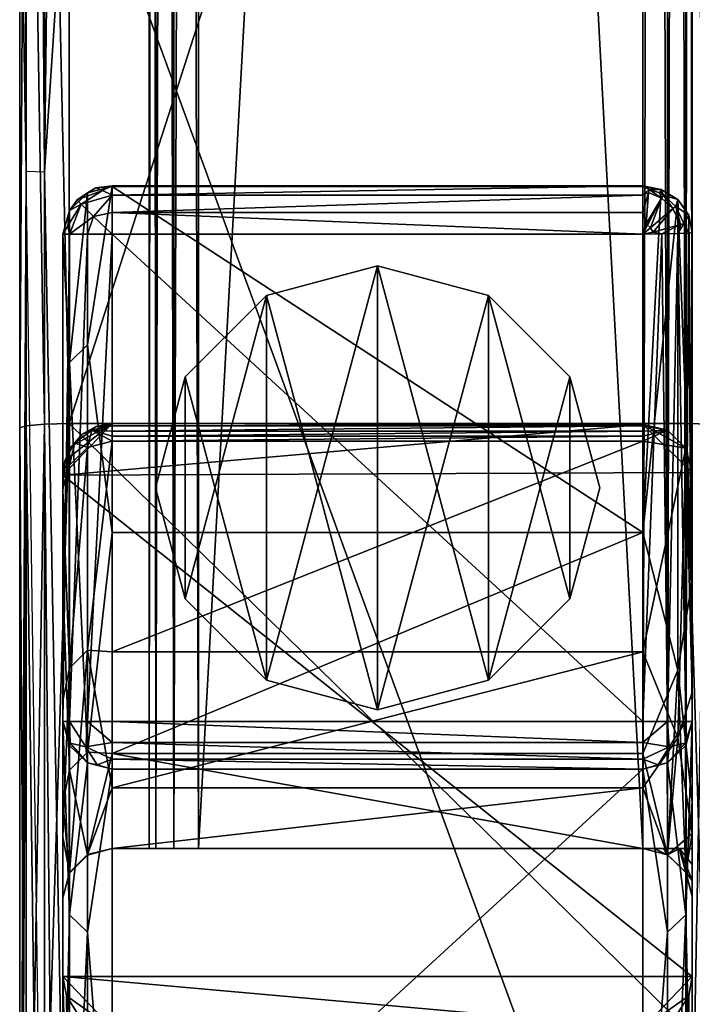
# Model space of a CAD drawing. Extents: x 0 to 56, y -28.7 to 0.
# Drawn here: x 0 to 1.7, y -25.8 to -23.3 of the extents above; entities that cross this region are included whole.
import ezdxf

# ---------------------------------------------------------------- set-up
doc = ezdxf.new("R2010")
doc.units = 0
doc.header["$LTSCALE"] = 2
for name, color, linetype in [('AFUCH-3-ARWD', 15, 'Continuous'), ('AFUCH-3-GDRB', 6, 'Continuous'), ('AFUCH-3-LGWD', 15, 'Continuous')]:
    doc.layers.add(name, color=color, linetype=linetype)

msp = doc.modelspace()

# ---------------------------------------------------------------- meshes
at = {"layer": 'AFUCH-3-ARWD'}
mesh = msp.add_polyface(dxfattribs=at)
corners = [(0.125, -14.6612, 24.0928), (0.125, -19.5042, 24.4142), (0.0625, -14.6597, 24.1095), (0.0625, -21.5544, 24.4487), (1.8125, -14.2631, 24.9818), (1.803, -14.2553, 25.029), (1.7954, -14.2544, 25.044), (0, -18.5048, 25.4202), (0, -14.2631, 24.9818), (0, -19.5033, 24.5392), (0, -14.6489, 24.2172), (0, -13.2471, 24.8333), (1.6875, -14.2489, 25.106), (0.125, -18.4998, 25.5451), (0.125, -14.2489, 25.106), (1.6875, -18.4998, 25.5451), (0.0171, -14.2544, 25.044), (0.0096, -14.2577, 25.0292), (0.0366, -14.2531, 25.0696), (1.8125, -18.5048, 25.4202), (1.7958, -17.3793, 25.4019), (1.7353, -14.2443, 25.0958), (1.75, -17.3755, 25.4475), (1.7759, -14.2487, 25.0691), (1.7958, -23.7178, 25.5295), (0.0167, -14.6552, 24.155), (0.0167, -21.5548, 24.4945), (1.7958, -11.3128, 23.7016), (1.8125, -14.6489, 24.2172), (1.7958, -18.1275, 24.4254), (1.6875, -14.6612, 24.0928), (1.75, -11.3202, 23.6565), (1.75, -18.1298, 24.3797), (1.6875, -19.5042, 24.4142), (1.8125, -19.5033, 24.5392), (1.7958, -24.3626, 24.4051), (1.75, -24.3588, 24.3594), (0.0773, -14.2443, 25.0957), (0.0625, -17.3755, 25.4475), (0.0625, -23.7197, 25.5753), (0.0167, -17.3793, 25.4019), (1.8125, -13.2471, 24.8333)]
mesh.append_faces([[corners[k] for k in face] for face in [(0, 1, 2, 2), (2, 1, 3, 3), (4, 5, 6, 6), (16, 17, 8, 8), (16, 18, 17, 17), (4, 5, 19, 19), (19, 5, 20, 20), (21, 22, 23, 23), (22, 12, 21, 21), (22, 15, 12, 12), (22, 20, 23, 23), (23, 20, 5, 5), (10, 25, 9, 9), (26, 9, 25, 25), (27, 28, 29, 29), (30, 31, 32, 32), (30, 32, 33, 33), (34, 35, 29, 29), (34, 29, 28, 28), (36, 33, 32, 32), (13, 37, 14, 14), (38, 37, 13, 13), (39, 38, 13, 13), (17, 40, 18, 18), (17, 8, 40, 40), (8, 7, 40, 40), (18, 38, 40, 40), (37, 38, 18, 18)]])
mesh.append_faces([[corners[k] for k in face] for face in [(12, 13, 14, 14), (22, 24, 20, 20), (33, 0, 30, 30)]], dxfattribs={"vtx0": -1})
mesh.append_faces([[corners[k] for k in face] for face in [(11, 9, 8, 8), (28, 41, 34, 34)]], dxfattribs={"vtx0": -1, "vtx1": -1})
mesh.append_faces([[corners[k] for k in face] for face in [(15, 13, 12, 12), (2, 3, 25, 25), (26, 25, 3, 3), (38, 39, 40, 40), (1, 0, 33, 33)]], dxfattribs={"vtx1": -1})
mesh.append_faces([[corners[k] for k in face] for face in [(7, 8, 9, 9), (10, 9, 11, 11), (41, 4, 34, 34), (4, 19, 34, 34)]], dxfattribs={"vtx1": -1, "vtx3": -1})
mesh.append_faces([[corners[k] for k in face] for face in [(27, 29, 32, 32), (36, 32, 29, 29)]], dxfattribs={"vtx3": -1})
mesh = msp.add_polyface(dxfattribs=at)
corners = [(0.0167, -24.3626, 24.4051), (0.0167, -21.5548, 24.4945), (0.0625, -24.3588, 24.3594), (0, -27.0639, 25.1138), (0, -22.7683, 25.4986), (0, -19.5033, 24.5392), (0, -24.3679, 24.4674), (0, -18.5048, 25.4202), (0.125, -27.0367, 25.3408), (1.6875, -27.0367, 25.3408), (0.125, -22.7726, 25.6236), (1.6875, -22.7726, 25.6236), (1.6875, -18.4998, 25.5451), (0.125, -18.4998, 25.5451), (1.75, -23.7197, 25.5753), (1.8125, -27.0232, 25.2165), (1.8125, -22.7683, 25.4986), (1.7958, -23.7178, 25.5295), (1.8125, -18.5048, 25.4202), (1.7958, -17.3793, 25.4019), (1.75, -17.3755, 25.4475), (1.75, -27.0349, 25.3242), (0.125, -19.5042, 24.4142), (0.125, -24.3574, 24.3427), (0.0625, -21.5544, 24.4487), (0.0095, -25.899, 24.2459), (0.0772, -25.8899, 24.1789), (0.0366, -25.8935, 24.2057), (1.6875, -24.3574, 24.3427), (1.75, -24.3588, 24.3594), (1.7353, -25.8899, 24.1788), (1.8125, -24.3679, 24.4674), (1.803, -25.899, 24.2458), (1.7958, -24.3626, 24.4051), (1.7759, -25.8935, 24.2057), (1.8125, -19.5033, 24.5392), (1.6875, -19.5042, 24.4142), (1.7958, -18.1275, 24.4254), (0, -27.0232, 25.2165), (0.0167, -23.7178, 25.5295), (0.0625, -23.7197, 25.5753), (0.0167, -17.3793, 25.4019), (1.6875, -25.8886, 24.1694), (1.8125, -27.0639, 25.1138)]
mesh.append_faces([[corners[k] for k in face] for face in [(11, 9, 14, 14), (11, 14, 12, 12), (15, 16, 17, 17), (16, 18, 17, 17), (18, 19, 17, 17), (20, 12, 14, 14), (22, 23, 24, 24), (0, 6, 1, 1), (6, 5, 1, 1), (23, 2, 24, 24), (6, 0, 25, 25), (23, 26, 2, 2), (26, 27, 2, 2), (2, 27, 0, 0), (28, 29, 30, 30), (31, 32, 33, 33), (32, 34, 33, 33), (33, 34, 29, 29), (31, 33, 35, 35), (28, 36, 29, 29), (4, 38, 39, 39), (4, 39, 7, 7), (40, 13, 10, 10), (41, 7, 39, 39)]])
mesh.append_faces([[corners[k] for k in face] for face in [(21, 17, 14, 14), (29, 37, 33, 33)]], dxfattribs={"vtx0": -1})
mesh.append_faces([[corners[k] for k in face] for face in [(15, 43, 16, 16)]], dxfattribs={"vtx0": -1, "vtx1": -1})
mesh.append_faces([[corners[k] for k in face] for face in [(3, 4, 5, 5), (35, 16, 43, 43)]], dxfattribs={"vtx0": -1, "vtx1": -1, "vtx3": -1})
mesh.append_faces([[corners[k] for k in face] for face in [(3, 5, 6, 6)]], dxfattribs={"vtx0": -1, "vtx3": -1})
mesh.append_faces([[corners[k] for k in face] for face in [(0, 1, 2, 2), (8, 9, 10, 10), (11, 12, 10, 10), (13, 12, 10, 10), (28, 23, 36, 36)]], dxfattribs={"vtx1": -1})
mesh.append_faces([[corners[k] for k in face] for face in [(4, 7, 5, 5), (31, 35, 43, 43), (18, 16, 35, 35)]], dxfattribs={"vtx1": -1, "vtx3": -1})
mesh.append_faces([[corners[k] for k in face] for face in [(9, 11, 10, 10), (20, 14, 17, 17), (1, 24, 2, 2), (41, 39, 40, 40), (23, 22, 36, 36), (23, 28, 42, 42)]], dxfattribs={"vtx3": -1})
mesh = msp.add_polyface(dxfattribs=at)
corners = [(0, -27.0232, 25.2165), (0, -22.7683, 25.4986), (0, -27.0639, 25.1138), (0, -24.3679, 24.4674), (0, -25.9055, 24.2933), (0, -26.0382, 24.2716), (0, -26.1708, 24.2489), (0, -26.3032, 24.225), (0.125, -26.3982, 24.1437), (0.0625, -27.1461, 25.0434), (0.0625, -26.3855, 24.1546), (0.0167, -26.3507, 24.1843), (0.0095, -25.899, 24.2459), (0.0167, -24.3626, 24.4051), (0.0366, -25.8935, 24.2057), (0.125, -24.3574, 24.3427), (0.125, -25.8886, 24.1694), (0.0772, -25.8899, 24.1789), (0.125, -26.3647, 24.1162), (0.0175, -26.3338, 24.1691), (0.0167, -26.2919, 24.1635), (0.0625, -26.3393, 24.1229), (0.125, -26.2805, 24.1021), (0.125, -26.3239, 24.1017), (0.0625, -26.2836, 24.1185), (0.1243, -26.3352, 24.1041), (1.6875, -26.2805, 24.1021), (1.6875, -26.3239, 24.1017), (1.6875, -26.3647, 24.1162), (0.125, -26.0194, 24.1481), (0.125, -26.1501, 24.1256), (0.0167, -27.0299, 25.2787), (0.0167, -23.7178, 25.5295), (0.0625, -27.0349, 25.3242), (0.0625, -23.7197, 25.5753), (0.125, -27.0367, 25.3408), (0.125, -22.7726, 25.6236), (1.6875, -25.8886, 24.1694), (1.6875, -26.0194, 24.1481)]
mesh.append_faces([[corners[k] for k in face] for face in [(12, 13, 14, 14), (15, 16, 17, 17), (8, 10, 18, 18), (11, 19, 10, 10), (11, 7, 19, 19), (7, 20, 19, 19), (19, 20, 21, 21), (19, 21, 10, 10), (22, 23, 24, 24), (18, 25, 23, 23), (20, 24, 21, 21), (24, 23, 21, 21), (25, 18, 21, 21), (25, 21, 23, 23), (10, 21, 18, 18), (20, 7, 12, 12), (20, 12, 14, 14), (20, 14, 24, 24), (14, 17, 24, 24), (16, 29, 17, 17), (29, 30, 17, 17), (30, 22, 17, 17), (22, 24, 17, 17), (0, 31, 32, 32), (33, 34, 35, 35), (34, 36, 35, 35)]])
mesh.append_faces([[corners[k] for k in face] for face in [(2, 6, 7, 7), (8, 9, 10, 10)]], dxfattribs={"vtx0": -1})
mesh.append_faces([[corners[k] for k in face] for face in [(4, 12, 5, 5), (29, 38, 30, 30)]], dxfattribs={"vtx0": -1, "vtx1": -1})
mesh.append_faces([[corners[k] for k in face] for face in [(2, 3, 4, 4), (2, 4, 5, 5), (2, 5, 6, 6), (12, 6, 5, 5)]], dxfattribs={"vtx0": -1, "vtx3": -1})
mesh.append_faces([[corners[k] for k in face] for face in [(22, 26, 23, 23), (7, 6, 12, 12), (31, 33, 32, 32), (16, 37, 29, 29)]], dxfattribs={"vtx1": -1})
mesh.append_faces([[corners[k] for k in face] for face in [(0, 1, 2, 2)]], dxfattribs={"vtx1": -1, "vtx3": -1})
mesh.append_faces([[corners[k] for k in face] for face in [(2, 7, 11, 11), (4, 3, 12, 12), (26, 27, 23, 23), (8, 18, 28, 28), (32, 34, 33, 33)]], dxfattribs={"vtx3": -1})
mesh = msp.add_polyface(dxfattribs=at)
corners = [(1.8125, -26.3032, 24.225), (1.7958, -27.1114, 25.0731), (1.7958, -26.3507, 24.1843), (1.6875, -27.1588, 25.0325), (1.6875, -26.3982, 24.1437), (1.75, -26.3855, 24.1546), (1.7958, -27.0299, 25.2787), (1.7958, -23.7178, 25.5295), (1.75, -27.0349, 25.3242), (1.8125, -27.0232, 25.2165), (1.6875, -27.0367, 25.3408), (1.75, -23.7197, 25.5753), (1.7958, -26.2919, 24.1635), (1.75, -26.3393, 24.1229), (1.75, -26.2836, 24.1185), (1.795, -26.3338, 24.1691), (1.6875, -26.3239, 24.1017), (1.6875, -26.2805, 24.1021), (1.6882, -26.3352, 24.1041), (1.6875, -26.3647, 24.1162), (0.125, -26.3982, 24.1437), (0.125, -26.3647, 24.1162), (0.125, -26.3239, 24.1017), (1.7353, -25.8899, 24.1788), (1.7759, -25.8935, 24.2057), (1.6875, -26.1501, 24.1256), (1.6875, -25.8886, 24.1694), (1.6875, -26.0194, 24.1481), (1.803, -25.899, 24.2458), (1.8125, -25.9055, 24.2933), (1.8125, -26.0382, 24.2716), (1.8125, -26.1708, 24.2489), (1.6875, -24.3574, 24.3427), (1.75, -24.3588, 24.3594), (1.8125, -24.3679, 24.4674), (0.125, -25.8886, 24.1694), (0.125, -24.3574, 24.3427), (0.125, -26.0194, 24.1481), (0.125, -26.2805, 24.1021), (0.125, -26.1501, 24.1256), (1.8125, -27.0639, 25.1138)]
mesh.append_faces([[corners[k] for k in face] for face in [(6, 9, 7, 7), (10, 8, 11, 11), (12, 13, 14, 14), (0, 2, 12, 12), (12, 2, 15, 15), (12, 15, 13, 13), (16, 17, 18, 18), (16, 18, 19, 19), (4, 19, 5, 5), (19, 13, 5, 5), (14, 13, 18, 18), (14, 18, 17, 17), (19, 18, 13, 13), (5, 13, 15, 15), (5, 15, 2, 2), (14, 17, 23, 23), (14, 23, 24, 24), (14, 24, 12, 12), (17, 25, 23, 23), (26, 23, 27, 27), (24, 28, 12, 12), (0, 12, 28, 28), (27, 23, 25, 25), (26, 32, 23, 23), (23, 33, 24, 24)]])
mesh.append_faces([[corners[k] for k in face] for face in [(0, 1, 2, 2)]], dxfattribs={"vtx0": -1})
mesh.append_faces([[corners[k] for k in face] for face in [(25, 39, 27, 27)]], dxfattribs={"vtx0": -1, "vtx1": -1})
mesh.append_faces([[corners[k] for k in face] for face in [(6, 7, 8, 8), (4, 20, 19, 19), (21, 22, 19, 19), (34, 29, 28, 28), (35, 36, 26, 26), (17, 38, 25, 25), (0, 31, 40, 40)]], dxfattribs={"vtx1": -1})
mesh.append_faces([[corners[k] for k in face] for face in [(29, 30, 28, 28), (30, 31, 28, 28), (26, 27, 37, 37), (38, 39, 25, 25), (31, 30, 40, 40), (30, 29, 40, 40), (29, 34, 40, 40)]], dxfattribs={"vtx1": -1, "vtx3": -1})
mesh.append_faces([[corners[k] for k in face] for face in [(3, 4, 5, 5), (22, 16, 19, 19), (31, 0, 28, 28)]], dxfattribs={"vtx3": -1})
at = {"layer": 'AFUCH-3-GDRB'}
mesh = msp.add_polyface(dxfattribs=at)
corners = [(1.1874, -24.033, 0), (1.1874, -24.033, 0.19), (1.3932, -24.2389, 0), (0.9061, -23.9576, 0.19), (1.4686, -24.5201, 0), (1.4686, -24.5201, 0.19), (1.3932, -24.8014, 0), (1.3932, -24.2389, 0.19), (1.1874, -25.0073, 0), (1.1874, -25.0073, 0.19), (0.9061, -25.0826, 0), (1.3932, -24.8014, 0.19), (0.6249, -25.0073, 0), (0.6249, -25.0073, 0.19), (0.419, -24.8014, 0), (0.9061, -25.0826, 0.19), (0.3436, -24.5201, 0), (0.3436, -24.5201, 0.19), (0.419, -24.2389, 0), (0.419, -24.8014, 0.19), (0.6249, -24.033, 0), (0.6249, -24.033, 0.19), (0.9061, -23.9576, 0), (0.419, -24.2389, 0.19)]
mesh.append_faces([[corners[k] for k in face] for face in [(21, 13, 3, 3), (13, 21, 19, 19), (23, 19, 21, 21), (3, 15, 1, 1), (11, 7, 9, 9), (9, 1, 15, 15), (0, 8, 22, 22), (8, 0, 6, 6), (2, 6, 0, 0), (22, 10, 20, 20), (14, 18, 12, 12), (12, 20, 10, 10)]], dxfattribs={"vtx0": -1, "vtx1": -1})
mesh.append_faces([[corners[k] for k in face] for face in [(0, 1, 2, 2), (1, 0, 3, 3), (4, 5, 6, 6), (5, 4, 7, 7), (2, 7, 4, 4), (8, 9, 10, 10), (9, 8, 11, 11), (6, 11, 8, 8), (12, 13, 14, 14), (13, 12, 15, 15), (10, 15, 12, 12), (16, 17, 18, 18), (17, 16, 19, 19), (14, 19, 16, 16), (20, 21, 22, 22), (21, 20, 23, 23), (18, 23, 20, 20), (22, 3, 0, 0), (17, 19, 23, 23), (4, 6, 2, 2)]], dxfattribs={"vtx1": -1})
mesh.append_faces([[corners[k] for k in face] for face in [(13, 15, 3, 3), (7, 1, 9, 9), (8, 10, 22, 22), (18, 20, 12, 12)]], dxfattribs={"vtx1": -1, "vtx3": -1})
mesh.append_faces([[corners[k] for k in face] for face in [(1, 7, 2, 2), (5, 11, 6, 6), (9, 15, 10, 10), (13, 19, 14, 14), (17, 23, 18, 18), (21, 3, 22, 22), (11, 5, 7, 7), (14, 16, 18, 18)]], dxfattribs={"vtx3": -1})
at = {"layer": 'AFUCH-3-LGWD'}
mesh = msp.add_polyface(dxfattribs=at)
corners = [(1.5781, -8.7592, 23.1601), (1.5781, -8.7512, 23.1451), (1.6406, -8.7428, 23.1565), (1.5781, -8.7128, 23.0733), (1.5781, -8.6746, 23.0014), (1.5781, -8.6365, 22.9294), (1.5781, -7.2447, 20.0989), (1.6864, -4.394, 12.2619), (1.6864, -25.4334, 12.6857), (1.7031, -4.4127, 12.3248), (1.6406, -25.4334, 12.6399), (1.6406, -4.3803, 12.2159), (1.7031, -25.4334, 12.7482), (1.7031, -4.9365, 14.0857), (0.3449, -4.394, 12.2619), (0.3906, -25.4334, 12.6399), (0.3906, -4.3803, 12.2159), (0.4531, -25.4334, 12.6231), (0.4531, -4.3753, 12.199), (0.3281, -4.9365, 14.0857), (0.3281, -25.4334, 12.7482), (0.3281, -4.4127, 12.3248), (0.3449, -4.9552, 14.1486), (0.3281, -25.4341, 14.4985), (1.5781, -25.4334, 12.6231), (1.5781, -4.3753, 12.199), (1.7031, -7.2044, 20.2399), (1.6864, -8.6981, 23.1467), (1.7031, -8.6371, 23.1334), (0.1261, -8.5812, 22.9586), (0.1094, -8.526, 22.9879), (0.1261, -8.01, 21.8477), (0.1719, -8.0509, 21.8272), (0.1719, -8.6217, 22.9373), (0.2344, -8.6365, 22.9294), (0.2107, -8.7492, 23.1462), (0.1878, -8.7433, 23.1493), (0.1667, -8.7336, 23.1545), (0.2344, -8.6746, 23.0014), (0.2344, -8.7512, 23.1451), (0.2344, -8.7128, 23.0733), (0.1233, -8.6722, 23.1411), (0.1094, -8.5988, 23.1251), (0.1094, -8.5745, 23.0794), (0.1094, -8.5502, 23.0336), (0.2344, -8.7592, 23.1601), (0.198, -8.7522, 23.1586), (1.7031, -7.2225, 22.8247)]
mesh.append_faces([[corners[k] for k in face] for face in [(5, 6, 2, 2), (2, 26, 27, 27), (26, 28, 27, 27), (29, 30, 31, 31), (34, 33, 32, 32), (33, 34, 35, 35), (33, 35, 36, 36), (33, 36, 37, 37), (33, 37, 29, 29), (34, 38, 35, 35), (37, 41, 29, 29), (30, 29, 41, 41), (37, 36, 46, 46), (36, 35, 46, 46), (35, 45, 46, 46)]])
mesh.append_faces([[corners[k] for k in face] for face in [(10, 7, 11, 11), (12, 13, 9, 9), (14, 15, 16, 16), (16, 17, 18, 18), (19, 20, 21, 21), (22, 23, 19, 19), (18, 24, 25, 25), (29, 32, 33, 33), (40, 35, 38, 38)]], dxfattribs={"vtx0": -1})
mesh.append_faces([[corners[k] for k in face] for face in [(39, 35, 40, 40), (2, 28, 0, 0), (1, 39, 3, 3), (3, 40, 4, 4), (38, 4, 40, 40)]], dxfattribs={"vtx0": -1, "vtx1": -1})
mesh.append_faces([[corners[k] for k in face] for face in [(47, 42, 0, 0)]], dxfattribs={"vtx0": -1, "vtx1": -1, "vtx3": -1})
mesh.append_faces([[corners[k] for k in face] for face in [(0, 1, 2, 2), (7, 8, 9, 9), (42, 43, 41, 41), (41, 37, 42, 42), (34, 5, 38, 38), (45, 39, 0, 0)]], dxfattribs={"vtx1": -1})
mesh.append_faces([[corners[k] for k in face] for face in [(1, 3, 2, 2), (3, 4, 2, 2), (43, 44, 41, 41), (28, 47, 0, 0), (37, 46, 42, 42), (46, 45, 42, 42), (45, 0, 42, 42), (39, 40, 3, 3), (5, 4, 38, 38), (1, 0, 39, 39)]], dxfattribs={"vtx1": -1, "vtx3": -1})
mesh.append_faces([[corners[k] for k in face] for face in [(4, 5, 2, 2), (44, 30, 41, 41), (39, 45, 35, 35), (2, 27, 28, 28)]], dxfattribs={"vtx3": -1})
mesh = msp.add_polyface(dxfattribs=at)
corners = [(0.2344, -23.7789, 0.2384), (0.2097, -23.7669, 0.2627), (0.2344, -23.7553, 0.2897), (0.1719, -23.7729, 0.342), (0.2344, -23.7567, 0.3462), (0.1924, -23.7604, 0.3247), (0.1453, -23.7901, 0.3186), (0.1261, -23.8172, 0.3306), (0.1553, -23.8012, 0.2557), (1.5781, -23.7567, 0.3462), (1.5781, -23.7553, 0.2897), (1.5781, -23.7789, 0.2384), (1.624, -23.7642, 0.3413), (1.6665, -23.7893, 0.3306), (1.6303, -23.7787, 0.2618), (1.6612, -23.807, 0.2559), (1.6538, -23.8128, 0.2422), (1.6252, -23.786, 0.247), (1.62, -23.7728, 0.2633), (1.5923, -23.7716, 0.2509), (1.5781, -23.8227, 0.2027), (1.594, -23.764, 0.2661), (1.6406, -25.4334, 12.6399), (1.6406, -4.3803, 12.2159), (1.5781, -25.4334, 12.6231), (1.5781, -4.3753, 12.199), (1.7031, -4.4127, 12.3248), (1.6864, -25.4334, 12.6857), (1.7031, -25.4334, 12.7482), (1.6864, -4.394, 12.2619), (1.7031, -25.4341, 14.4985), (1.7031, -4.9365, 14.0857), (1.6864, -4.9552, 14.1486), (1.6864, -25.4341, 14.5611), (1.6406, -4.9689, 14.1946), (1.6406, -25.4341, 14.6068), (1.5781, -4.9739, 14.2115), (1.5781, -25.4341, 14.6236), (0.3449, -25.4334, 12.6857), (0.3281, -4.4127, 12.3248), (0.3281, -25.4334, 12.7482), (0.3906, -4.3803, 12.2159), (0.3906, -25.4334, 12.6399), (0.4531, -25.4334, 12.6231), (0.3449, -4.394, 12.2619), (0.3281, -4.9365, 14.0857), (0.3281, -25.4341, 14.4985), (0.3449, -25.4341, 14.5611), (0.3906, -4.9689, 14.1946), (0.3906, -25.4341, 14.6068), (0.4531, -4.9739, 14.2115), (0.4531, -25.4341, 14.6236), (0.3449, -4.9552, 14.1486), (0.4531, -4.3753, 12.199)]
mesh.append_faces([[corners[k] for k in face] for face in [(0, 1, 2, 2), (3, 4, 5, 5), (3, 5, 6, 6), (3, 6, 7, 7), (4, 2, 5, 5), (2, 1, 5, 5), (9, 12, 10, 10), (14, 13, 15, 15), (14, 16, 17, 17), (14, 17, 18, 18), (11, 19, 20, 20), (19, 11, 21, 21), (19, 21, 17, 17), (11, 10, 21, 21), (12, 18, 21, 21), (12, 21, 10, 10), (17, 21, 18, 18)]])
mesh.append_faces([[corners[k] for k in face] for face in [(26, 27, 28, 28), (30, 32, 31, 31), (34, 33, 35, 35), (38, 39, 40, 40), (47, 48, 49, 49), (49, 50, 51, 51), (51, 36, 37, 37)]], dxfattribs={"vtx0": -1})
mesh.append_faces([[corners[k] for k in face] for face in [(5, 1, 6, 6), (1, 0, 8, 8), (9, 10, 4, 4), (11, 0, 10, 10), (2, 4, 10, 10), (13, 14, 12, 12), (22, 23, 24, 24), (27, 29, 22, 22), (33, 32, 30, 30), (34, 35, 36, 36), (32, 33, 34, 34), (44, 39, 38, 38), (47, 46, 52, 52)]], dxfattribs={"vtx1": -1})
mesh.append_faces([[corners[k] for k in face] for face in [(1, 8, 6, 6), (0, 2, 10, 10), (14, 18, 12, 12), (23, 25, 24, 24), (28, 30, 31, 31), (35, 37, 36, 36), (41, 42, 43, 43), (44, 38, 42, 42), (45, 46, 40, 40), (49, 48, 50, 50), (47, 52, 48, 48), (53, 43, 24, 24), (51, 50, 36, 36)]], dxfattribs={"vtx3": -1})
mesh = msp.add_polyface(dxfattribs=at)
corners = [(1.7031, -25.1122, 0.315), (1.6864, -25.1122, 0.2525), (1.6936, -23.8746, 0.2671), (1.5781, -23.8778, 0.19), (1.626, -23.8767, 0.1995), (1.5781, -25.1122, 0.19), (1.6406, -25.1122, 0.2067), (1.6665, -23.8757, 0.2266), (1.5781, -25.1649, 0.2016), (1.6851, -25.1671, 0.2806), (1.6447, -25.1764, 0.2309), (0.2344, -25.1122, 0.19), (1.5781, -23.7567, 0.3462), (0.2344, -23.7567, 0.3462), (1.5781, -24.6334, 4.3909), (0.2344, -24.6334, 4.3909), (1.5781, -25.1934, 8.4915), (0.2344, -25.1934, 8.4915), (0.2344, -23.8778, 0.19), (1.7031, -24.4816, 24.3287), (1.7031, -25.038, 21.1041), (1.6864, -24.4195, 24.3357), (1.6665, -25.153, 19.5197), (1.5781, -24.9354, 20.9797), (1.5781, -24.4017, 24.1241), (1.6406, -24.374, 24.3409), (1.5781, -24.389, 24.1874), (1.5781, -24.3762, 24.2507), (1.5781, -24.3633, 24.314), (1.5781, -24.3593, 24.3332), (1.5781, -25.28, 17.8091), (0.2344, -25.28, 17.8091), (0.2344, -24.4017, 24.1241), (0.2344, -24.9354, 20.9797), (0.2344, -24.389, 24.1874), (0.2344, -24.3633, 24.314), (0.2344, -24.3762, 24.2507), (0.2344, -24.3574, 24.3427), (1.6665, -24.9819, 6.3837), (1.7031, -23.8736, 0.315), (1.6944, -23.829, 0.3199), (1.7031, -24.7548, 4.3825), (1.6665, -23.7893, 0.3306), (1.7031, -25.3164, 8.5063), (0.1094, -24.488, 24.328), (1.7031, -25.7576, 24.1843)]
mesh.append_faces([[corners[k] for k in face] for face in [(0, 1, 2, 2), (3, 4, 5, 5), (5, 4, 6, 6), (1, 6, 7, 7), (5, 6, 8, 8), (0, 9, 1, 1), (6, 1, 10, 10), (9, 10, 1, 1), (19, 20, 21, 21), (21, 20, 22, 22), (21, 22, 23, 23), (21, 23, 24, 24), (21, 24, 25, 25), (30, 23, 22, 22), (16, 38, 14, 14), (39, 40, 41, 41), (40, 42, 41, 41), (41, 42, 38, 38), (41, 38, 43, 43), (14, 38, 42, 42), (21, 29, 19, 19), (21, 25, 29, 29), (19, 29, 44, 44)]])
mesh.append_faces([[corners[k] for k in face] for face in [(37, 44, 29, 29)]], dxfattribs={"vtx0": -1})
mesh.append_faces([[corners[k] for k in face] for face in [(26, 34, 27, 27), (35, 28, 36, 36), (36, 27, 34, 34), (28, 35, 29, 29)]], dxfattribs={"vtx0": -1, "vtx1": -1})
mesh.append_faces([[corners[k] for k in face] for face in [(5, 8, 11, 11), (12, 13, 14, 14), (16, 14, 17, 17), (24, 26, 25, 25), (30, 31, 23, 23), (32, 24, 33, 33), (33, 23, 31, 31), (24, 32, 26, 26), (37, 29, 35, 35), (19, 44, 45, 45), (39, 41, 0, 0), (19, 45, 20, 20)]], dxfattribs={"vtx1": -1})
mesh.append_faces([[corners[k] for k in face] for face in [(26, 27, 25, 25), (27, 28, 25, 25), (32, 34, 26, 26), (28, 27, 36, 36), (41, 43, 0, 0)]], dxfattribs={"vtx1": -1, "vtx3": -1})
mesh.append_faces([[corners[k] for k in face] for face in [(13, 15, 14, 14), (14, 15, 17, 17), (5, 11, 18, 18), (28, 29, 25, 25), (24, 23, 33, 33)]], dxfattribs={"vtx3": -1})
mesh = msp.add_polyface(dxfattribs=at)
corners = [(0.2344, -23.8227, 0.2027), (0.1865, -23.8328, 0.2086), (0.2344, -23.7789, 0.2384), (1.6936, -23.8746, 0.2671), (1.6864, -25.1122, 0.2525), (1.6665, -23.8757, 0.2266), (1.7031, -23.8736, 0.315), (1.7031, -25.1122, 0.315), (1.6406, -25.1122, 0.2067), (1.626, -23.8767, 0.1995), (0.2344, -23.8778, 0.19), (0.1719, -25.1122, 0.2067), (0.1719, -23.8778, 0.2067), (0.1261, -23.8778, 0.2525), (0.1094, -23.8778, 0.315), (0.1221, -23.856, 0.2645), (0.1261, -23.8172, 0.3306), (0.1453, -23.7901, 0.3186), (0.1553, -23.8012, 0.2557), (1.5781, -23.7789, 0.2384), (1.5781, -23.8227, 0.2027), (1.5781, -23.8778, 0.19), (1.6303, -23.7787, 0.2618), (1.6612, -23.807, 0.2559), (1.6538, -23.8128, 0.2422), (1.6944, -23.829, 0.3199), (1.6815, -23.8504, 0.2498), (1.6731, -23.853, 0.2376), (1.6042, -23.872, 0.1929), (1.5923, -23.7716, 0.2509), (1.6252, -23.786, 0.247), (1.5867, -23.8512, 0.1934), (1.5969, -23.8617, 0.1929), (1.6665, -23.7893, 0.3306), (0.2344, -24.6334, 4.3909), (0.2344, -23.7567, 0.3462), (0.1719, -24.1579, 1.9366), (0.1261, -24.2026, 1.9265), (0.1719, -23.7729, 0.342), (1.5781, -25.1122, 0.19), (1.5781, -23.7567, 0.3462), (1.5781, -24.6334, 4.3909), (1.624, -23.7642, 0.3413)]
mesh.append_faces([[corners[k] for k in face] for face in [(0, 1, 2, 2), (3, 4, 5, 5), (6, 7, 3, 3), (5, 8, 9, 9), (0, 10, 1, 1), (10, 12, 1, 1), (12, 13, 1, 1), (14, 15, 13, 13), (14, 16, 15, 15), (16, 17, 18, 18), (16, 18, 15, 15), (15, 18, 13, 13), (13, 18, 1, 1), (22, 23, 24, 24), (6, 3, 25, 25), (5, 26, 3, 3), (26, 5, 27, 27), (21, 28, 9, 9), (29, 30, 31, 31), (29, 31, 20, 20), (28, 27, 9, 9), (28, 21, 32, 32), (25, 3, 26, 26), (25, 26, 23, 23), (21, 20, 31, 31), (31, 30, 32, 32), (31, 32, 21, 21), (24, 32, 30, 30), (25, 23, 33, 33), (24, 23, 27, 27), (23, 26, 27, 27), (5, 9, 27, 27), (34, 35, 36, 36), (16, 14, 37, 37), (35, 38, 36, 36), (40, 41, 42, 42), (42, 41, 33, 33)]])
mesh.append_faces([[corners[k] for k in face] for face in [(10, 11, 12, 12), (18, 2, 1, 1), (21, 30, 31, 31)]], dxfattribs={"vtx0": -1})
mesh.append_faces([[corners[k] for k in face] for face in [(2, 19, 0, 0), (10, 0, 21, 21), (16, 37, 38, 38), (21, 39, 10, 10)]], dxfattribs={"vtx1": -1})
mesh.append_faces([[corners[k] for k in face] for face in [(19, 20, 0, 0), (0, 20, 21, 21), (28, 32, 24, 24), (21, 31, 30, 30), (24, 27, 28, 28), (37, 36, 38, 38)]], dxfattribs={"vtx3": -1})
mesh = msp.add_polyface(dxfattribs=at)
corners = [(0.1719, -25.1122, 0.2067), (0.1678, -25.1764, 0.2309), (0.1261, -25.1122, 0.2525), (0.1274, -25.1671, 0.2806), (0.2344, -25.1122, 0.19), (0.2344, -25.1649, 0.2016), (0.1094, -25.1122, 0.315), (0.2344, -23.8778, 0.19), (0.1261, -23.8778, 0.2525), (0.1094, -23.8778, 0.315), (0.1719, -23.8778, 0.2067), (0.1094, -24.7566, 4.3696), (0.1094, -25.3179, 8.4802), (0.1094, -24.488, 24.328), (0.1094, -24.5002, 24.2682), (0.1094, -25.7576, 24.1843), (0.1094, -24.5123, 24.2084), (0.1094, -24.5243, 24.1487), (0.2344, -24.6334, 4.3909), (0.1719, -24.1579, 1.9366), (0.1719, -25.19, 8.2872), (0.2344, -25.1934, 8.4915), (0.1261, -24.2026, 1.9265), (0.1261, -25.2355, 8.2826), (0.1719, -24.4182, 24.1273), (0.2344, -24.4017, 24.1241), (0.1719, -24.9314, 21.1289), (0.1261, -24.9767, 21.1353), (0.1261, -24.463, 24.1364), (0.2344, -24.9354, 20.9797), (0.1094, -25.0593, 20.9966), (0.1261, -25.4948, 14.7168), (0.2344, -25.28, 17.8091), (0.1143, -24.4516, 24.3321), (0.1397, -24.4057, 24.3227), (0.1823, -24.3744, 24.3163), (0.2344, -24.3633, 24.314), (0.2344, -24.3762, 24.2507), (0.2344, -24.389, 24.1874), (0.1311, -24.4147, 24.3363), (0.1582, -24.3845, 24.3397), (0.2344, -24.3574, 24.3427), (0.1938, -24.3645, 24.3419)]
mesh.append_faces([[corners[k] for k in face] for face in [(0, 1, 2, 2), (1, 3, 2, 2), (0, 4, 5, 5), (6, 2, 3, 3), (18, 19, 20, 20), (18, 20, 21, 21), (9, 11, 22, 22), (22, 11, 23, 23), (12, 23, 11, 11), (24, 25, 26, 26), (25, 29, 26, 26), (30, 17, 27, 27), (17, 28, 27, 27), (29, 32, 26, 26), (28, 17, 33, 33), (28, 33, 34, 34), (28, 34, 24, 24), (34, 35, 24, 24), (25, 24, 35, 35), (33, 39, 34, 34), (39, 40, 34, 34), (34, 40, 35, 35), (41, 36, 42, 42), (36, 35, 42, 42), (42, 35, 40, 40)]])
mesh.append_faces([[corners[k] for k in face] for face in [(6, 8, 2, 2), (2, 10, 0, 0), (22, 20, 19, 19), (24, 27, 28, 28)]], dxfattribs={"vtx0": -1})
mesh.append_faces([[corners[k] for k in face] for face in [(11, 6, 12, 12)]], dxfattribs={"vtx0": -1, "vtx1": -1})
mesh.append_faces([[corners[k] for k in face] for face in [(33, 16, 14, 14)]], dxfattribs={"vtx0": -1, "vtx3": -1})
mesh.append_faces([[corners[k] for k in face] for face in [(4, 0, 7, 7), (8, 10, 2, 2), (9, 6, 11, 11), (13, 14, 15, 15), (17, 16, 33, 33), (13, 33, 14, 14), (36, 37, 35, 35), (42, 40, 41, 41)]], dxfattribs={"vtx1": -1})
mesh.append_faces([[corners[k] for k in face] for face in [(14, 16, 15, 15), (16, 17, 15, 15), (37, 38, 35, 35), (40, 39, 41, 41), (39, 33, 41, 41), (33, 13, 41, 41)]], dxfattribs={"vtx1": -1, "vtx3": -1})
mesh.append_faces([[corners[k] for k in face] for face in [(6, 9, 8, 8), (22, 23, 20, 20), (24, 26, 27, 27), (31, 27, 26, 26), (38, 25, 35, 35)]], dxfattribs={"vtx3": -1})
mesh = msp.add_polyface(dxfattribs=at)
corners = [(0.2344, -25.1122, 0.19), (1.5781, -25.1649, 0.2016), (0.2344, -25.1649, 0.2016), (1.5781, -25.2328, 0.2822), (0.2344, -25.2077, 0.2344), (1.5781, -25.2077, 0.2344), (0.2344, -25.2328, 0.2822), (0.1678, -25.1764, 0.2309), (0.1719, -25.1122, 0.2067), (0.196, -25.2214, 0.2679), (0.1261, -25.1725, 0.2986), (0.1094, -25.1122, 0.315), (0.1274, -25.1671, 0.2806), (0.1719, -25.2167, 0.2866), (0.1261, -25.6014, 1.9892), (0.1719, -25.6459, 1.9787), (0.1094, -24.5243, 24.1487), (0.1094, -25.0593, 20.9966), (0.1094, -25.7576, 24.1843), (0.1094, -25.5584, 12.6219), (0.1261, -25.4959, 12.6225), (0.1094, -25.3179, 8.4802), (0.1261, -25.2355, 8.2826), (0.2344, -25.4334, 12.6231), (0.2344, -25.1934, 8.4915), (0.1719, -25.4501, 12.623), (0.1719, -25.19, 8.2872), (1.5781, -25.4341, 14.6236), (0.4531, -25.4334, 12.6231), (0.4531, -25.4341, 14.6236), (0.3281, -25.4341, 14.4985), (0.3906, -25.4341, 14.6068), (0.3449, -25.4341, 14.5611), (0.3281, -25.4334, 12.7482), (0.3906, -25.4334, 12.6399), (0.3449, -25.4334, 12.6857), (1.5781, -25.4334, 12.6231), (1.5781, -25.1934, 8.4915), (1.7031, -25.4335, 12.8265), (0.2344, -25.4341, 14.6236), (1.5781, -25.28, 17.8091), (0.2344, -25.28, 17.8091), (0.1719, -25.4491, 14.7159), (0.1719, -25.4509, 14.6237), (0.1261, -25.4948, 14.7168), (0.1719, -24.9314, 21.1289), (0.1261, -24.9767, 21.1353), (0.1094, -25.4046, 17.8181), (0.1094, -24.488, 24.328), (1.7031, -25.7576, 24.1843)]
mesh.append_faces([[corners[k] for k in face] for face in [(7, 8, 2, 2), (7, 2, 4, 4), (7, 4, 9, 9), (10, 11, 12, 12), (10, 12, 13, 13), (7, 9, 13, 13), (7, 13, 12, 12), (4, 6, 9, 9), (6, 13, 9, 9), (11, 10, 14, 14), (6, 15, 13, 13), (19, 20, 21, 21), (21, 20, 22, 22), (23, 24, 25, 25), (25, 24, 26, 26), (39, 42, 41, 41), (39, 43, 42, 42), (42, 45, 41, 41), (17, 46, 47, 47), (47, 46, 44, 44)]])
mesh.append_faces([[corners[k] for k in face] for face in [(0, 1, 2, 2), (3, 4, 5, 5), (5, 2, 1, 1), (25, 22, 20, 20), (33, 34, 35, 35), (39, 25, 43, 43), (20, 43, 25, 25)]], dxfattribs={"vtx0": -1})
mesh.append_faces([[corners[k] for k in face] for face in [(27, 28, 29, 29), (29, 30, 31, 31)]], dxfattribs={"vtx0": -1, "vtx1": -1})
mesh.append_faces([[corners[k] for k in face] for face in [(33, 29, 28, 28), (27, 38, 23, 23)]], dxfattribs={"vtx0": -1, "vtx1": -1, "vtx3": -1})
mesh.append_faces([[corners[k] for k in face] for face in [(29, 33, 30, 30), (33, 28, 34, 34), (27, 36, 28, 28)]], dxfattribs={"vtx0": -1, "vtx3": -1})
mesh.append_faces([[corners[k] for k in face] for face in [(4, 2, 5, 5), (15, 14, 13, 13), (10, 13, 14, 14), (23, 36, 24, 24), (39, 27, 23, 23), (27, 39, 40, 40), (42, 44, 45, 45), (23, 25, 39, 39)]], dxfattribs={"vtx1": -1})
mesh.append_faces([[corners[k] for k in face] for face in [(16, 17, 18, 18), (36, 23, 38, 38), (48, 18, 49, 49)]], dxfattribs={"vtx1": -1, "vtx3": -1})
mesh.append_faces([[corners[k] for k in face] for face in [(3, 6, 4, 4), (25, 26, 22, 22), (30, 32, 31, 31), (36, 37, 24, 24), (39, 41, 40, 40)]], dxfattribs={"vtx3": -1})
mesh = msp.add_polyface(dxfattribs=at)
corners = [(1.6406, -25.2167, 0.2866), (1.5781, -25.2328, 0.2822), (1.6165, -25.2214, 0.2679), (1.6447, -25.1764, 0.2309), (1.6851, -25.1671, 0.2806), (1.6864, -25.1725, 0.2986), (1.5781, -25.1649, 0.2016), (1.6406, -25.1122, 0.2067), (1.5781, -25.2077, 0.2344), (1.7031, -25.1122, 0.315), (1.5781, -25.4334, 12.6231), (1.7031, -25.4334, 12.7482), (1.6406, -25.4334, 12.6399), (1.6864, -25.4334, 12.6857), (1.7031, -25.4341, 14.4985), (1.6406, -25.4341, 14.6068), (1.6864, -25.4341, 14.5611), (1.5781, -25.4341, 14.6236), (1.6055, -25.4341, 14.6189), (1.6303, -25.4341, 14.6062), (1.6701, -25.4341, 14.5625), (1.7031, -25.4341, 14.4377), (1.7031, -25.4335, 12.8265), (1.6709, -25.4334, 12.6907), (1.6063, -25.4334, 12.6284), (1.6406, -25.4502, 14.6181), (1.6864, -25.4939, 14.6033), (1.7031, -25.475, 14.4853), (1.7031, -25.5537, 14.583), (1.7031, -25.3959, 17.8515), (1.5781, -25.28, 17.8091), (1.6665, -25.153, 19.5197), (1.7031, -25.038, 21.1041), (1.7031, -25.4744, 12.7718), (1.7031, -25.515, 12.7167), (1.6406, -25.4497, 12.6283), (1.5781, -25.1934, 8.4915), (1.6665, -24.9819, 6.3837), (1.6864, -25.4942, 12.6423), (1.7031, -25.3164, 8.5063), (1.6864, -25.6014, 1.9892), (1.6406, -25.6459, 1.9787), (1.7031, -25.7576, 24.1843)]
mesh.append_faces([[corners[k] for k in face] for face in [(0, 1, 2, 2), (0, 2, 3, 3), (0, 3, 4, 4), (0, 4, 5, 5), (6, 7, 3, 3), (6, 3, 8, 8), (9, 5, 4, 4), (1, 8, 2, 2), (8, 3, 2, 2), (17, 25, 18, 18), (26, 20, 25, 25), (20, 19, 25, 25), (19, 18, 25, 25), (28, 26, 29, 29), (26, 25, 29, 29), (17, 30, 25, 25), (25, 30, 31, 31), (25, 31, 29, 29), (32, 29, 31, 31), (10, 24, 35, 35), (24, 12, 35, 35), (12, 23, 35, 35), (10, 35, 36, 36), (36, 35, 37, 37), (38, 39, 37, 37), (38, 37, 35, 35), (5, 9, 40, 40), (1, 0, 41, 41)]])
mesh.append_faces([[corners[k] for k in face] for face in [(14, 15, 16, 16), (18, 14, 17, 17)]], dxfattribs={"vtx0": -1})
mesh.append_faces([[corners[k] for k in face] for face in [(10, 11, 12, 12), (23, 10, 22, 22), (32, 42, 29, 29)]], dxfattribs={"vtx0": -1, "vtx1": -1})
mesh.append_faces([[corners[k] for k in face] for face in [(21, 27, 33, 33)]], dxfattribs={"vtx0": -1, "vtx1": -1, "vtx3": -1})
mesh.append_faces([[corners[k] for k in face] for face in [(10, 14, 11, 11), (27, 21, 14, 14)]], dxfattribs={"vtx0": -1, "vtx3": -1})
mesh.append_faces([[corners[k] for k in face] for face in [(14, 21, 17, 17), (12, 24, 23, 23), (22, 33, 23, 23), (5, 40, 0, 0), (22, 21, 33, 33)]], dxfattribs={"vtx1": -1})
mesh.append_faces([[corners[k] for k in face] for face in [(17, 14, 10, 10), (18, 19, 14, 14), (21, 22, 17, 17), (24, 10, 23, 23)]], dxfattribs={"vtx1": -1, "vtx3": -1})
mesh.append_faces([[corners[k] for k in face] for face in [(11, 13, 12, 12), (14, 17, 15, 15), (19, 20, 14, 14), (33, 34, 23, 23), (40, 41, 0, 0)]], dxfattribs={"vtx3": -1})
mesh = msp.add_polyface(dxfattribs=at)
corners = [(0.1094, -26.3443, 6.2106), (0.1094, -25.1122, 0.315), (0.1261, -25.6014, 1.9892), (0.1261, -26.6655, 8.2497), (0.1094, -26.8658, 12.2109), (0.2344, -25.2328, 0.2822), (0.2344, -26.4664, 6.182), (0.1719, -25.6459, 1.9787), (0.1719, -26.711, 8.2449), (0.1185, -25.8067, 24.1787), (0.1261, -26.4102, 20.9227), (0.1449, -25.8491, 24.1739), (0.1094, -25.7576, 24.1843), (0.1094, -26.6693, 18.2307), (0.1261, -26.9365, 14.5942), (0.2344, -26.7967, 18.2108), (0.1719, -26.9822, 14.5952), (0.2344, -26.9902, 12.1865), (0.2344, -25.8886, 24.1694), (0.1855, -25.8782, 24.1706), (0.1719, -26.4555, 20.9294), (0.1094, -25.5584, 12.6219), (0.1094, -25.5591, 14.6247), (0.1094, -25.4046, 17.8181), (0.1094, -25.0593, 20.9966), (0.1094, -25.3179, 8.4802), (0.1719, -25.4491, 14.7159), (0.1719, -25.4509, 14.6237), (0.1261, -25.4948, 14.7168), (0.1261, -25.4966, 14.6241), (0.1261, -25.4959, 12.6225), (1.5781, -25.2328, 0.2822), (1.5781, -26.4664, 6.182), (1.5781, -26.9902, 12.1865), (1.5781, -25.8886, 24.1694), (1.5781, -26.7967, 18.2108), (1.7031, -25.7576, 24.1843)]
mesh.append_faces([[corners[k] for k in face] for face in [(0, 1, 2, 2), (0, 2, 3, 3), (0, 3, 4, 4), (5, 6, 7, 7), (7, 6, 8, 8), (9, 10, 11, 11), (9, 12, 10, 10), (12, 13, 10, 10), (10, 13, 14, 14), (15, 16, 17, 17), (18, 19, 15, 15), (15, 19, 20, 20), (15, 20, 16, 16), (10, 20, 11, 11), (3, 14, 4, 4), (11, 20, 19, 19), (16, 8, 17, 17), (17, 8, 6, 6), (13, 4, 14, 14), (23, 28, 22, 22)]])
mesh.append_faces([[corners[k] for k in face] for face in [(7, 3, 2, 2), (10, 16, 20, 20), (29, 22, 28, 28), (21, 29, 30, 30), (6, 33, 17, 17)]], dxfattribs={"vtx0": -1})
mesh.append_faces([[corners[k] for k in face] for face in [(4, 21, 0, 0), (21, 4, 22, 22), (12, 23, 13, 13), (13, 22, 4, 4), (0, 25, 1, 1), (9, 18, 12, 12)]], dxfattribs={"vtx0": -1, "vtx1": -1})
mesh.append_faces([[corners[k] for k in face] for face in [(34, 36, 12, 12)]], dxfattribs={"vtx0": -1, "vtx1": -1, "vtx3": -1})
mesh.append_faces([[corners[k] for k in face] for face in [(3, 8, 14, 14), (16, 14, 8, 8), (26, 27, 28, 28), (29, 27, 30, 30), (5, 31, 6, 6), (32, 33, 6, 6), (15, 17, 35, 35)]], dxfattribs={"vtx1": -1})
mesh.append_faces([[corners[k] for k in face] for face in [(24, 23, 12, 12), (23, 22, 13, 13), (21, 25, 0, 0), (21, 22, 29, 29), (9, 11, 18, 18), (18, 34, 12, 12)]], dxfattribs={"vtx1": -1, "vtx3": -1})
mesh.append_faces([[corners[k] for k in face] for face in [(7, 8, 3, 3), (10, 14, 16, 16), (27, 29, 28, 28), (34, 18, 15, 15), (11, 19, 18, 18)]], dxfattribs={"vtx3": -1})
mesh = msp.add_polyface(dxfattribs=at)
corners = [(1.627, -25.8782, 24.1706), (1.6406, -26.4555, 20.9294), (1.6676, -25.8491, 24.1739), (1.7031, -25.5537, 14.583), (1.7031, -25.5149, 14.5338), (1.6864, -25.4939, 14.6033), (1.7031, -25.475, 14.4853), (1.7031, -25.4341, 14.4985), (1.6701, -25.4341, 14.5625), (1.7031, -25.5551, 12.6614), (1.6864, -25.4942, 12.6423), (1.7031, -25.515, 12.7167), (1.6709, -25.4334, 12.6907), (1.6406, -25.4497, 12.6283), (1.7031, -25.3164, 8.5063), (1.5781, -25.2328, 0.2822), (1.5781, -26.4664, 6.182), (0.2344, -26.4664, 6.182), (1.5781, -25.8886, 24.1694), (0.2344, -26.7967, 18.2108), (1.5781, -26.7967, 18.2108), (0.2344, -26.9902, 12.1865), (1.5781, -26.9902, 12.1865), (1.6406, -25.6459, 1.9787), (1.6406, -26.711, 8.2449), (1.7031, -25.1122, 0.315), (1.7031, -26.3443, 6.2106), (1.6864, -25.6014, 1.9892), (1.6864, -26.6655, 8.2497), (1.6406, -26.9822, 14.5952), (1.7031, -26.6693, 18.2307), (1.6864, -26.9365, 14.5942), (1.7031, -26.8658, 12.2109), (1.7031, -25.7576, 24.1843), (1.694, -25.8067, 24.1787), (1.6864, -26.4102, 20.9227), (1.7031, -25.4744, 12.7718), (1.7031, -25.3959, 17.8515)]
mesh.append_faces([[corners[k] for k in face] for face in [(0, 1, 2, 2), (3, 4, 5, 5), (7, 8, 4, 4), (8, 5, 4, 4), (9, 10, 11, 11), (11, 10, 12, 12), (13, 12, 10, 10), (9, 14, 10, 10), (16, 15, 23, 23), (16, 23, 24, 24), (16, 24, 22, 22), (25, 26, 27, 27), (27, 26, 28, 28), (0, 18, 1, 1), (18, 20, 1, 1), (1, 20, 29, 29), (30, 31, 32, 32), (33, 34, 30, 30), (30, 34, 35, 35), (30, 35, 31, 31), (1, 35, 2, 2), (24, 29, 22, 22), (2, 35, 34, 34), (31, 28, 32, 32), (32, 28, 26, 26), (20, 22, 29, 29)]])
mesh.append_faces([[corners[k] for k in face] for face in [(18, 19, 20, 20), (20, 21, 22, 22), (27, 24, 23, 23), (1, 31, 35, 35)]], dxfattribs={"vtx0": -1})
mesh.append_faces([[corners[k] for k in face] for face in [(25, 14, 26, 26), (11, 4, 9, 9), (36, 6, 11, 11), (37, 30, 3, 3), (30, 37, 33, 33), (26, 9, 32, 32)]], dxfattribs={"vtx0": -1, "vtx1": -1})
mesh.append_faces([[corners[k] for k in face] for face in [(4, 11, 6, 6), (3, 32, 9, 9)]], dxfattribs={"vtx0": -1, "vtx1": -1, "vtx3": -1})
mesh.append_faces([[corners[k] for k in face] for face in [(6, 7, 4, 4)]], dxfattribs={"vtx0": -1, "vtx3": -1})
mesh.append_faces([[corners[k] for k in face] for face in [(24, 28, 29, 29), (31, 29, 28, 28), (0, 2, 18, 18)]], dxfattribs={"vtx1": -1})
mesh.append_faces([[corners[k] for k in face] for face in [(2, 34, 18, 18), (34, 33, 18, 18), (4, 3, 9, 9), (30, 32, 3, 3), (14, 9, 26, 26)]], dxfattribs={"vtx1": -1, "vtx3": -1})
mesh.append_faces([[corners[k] for k in face] for face in [(15, 16, 17, 17), (27, 28, 24, 24), (1, 29, 31, 31)]], dxfattribs={"vtx3": -1})

doc.saveas('drawing.dxf')
